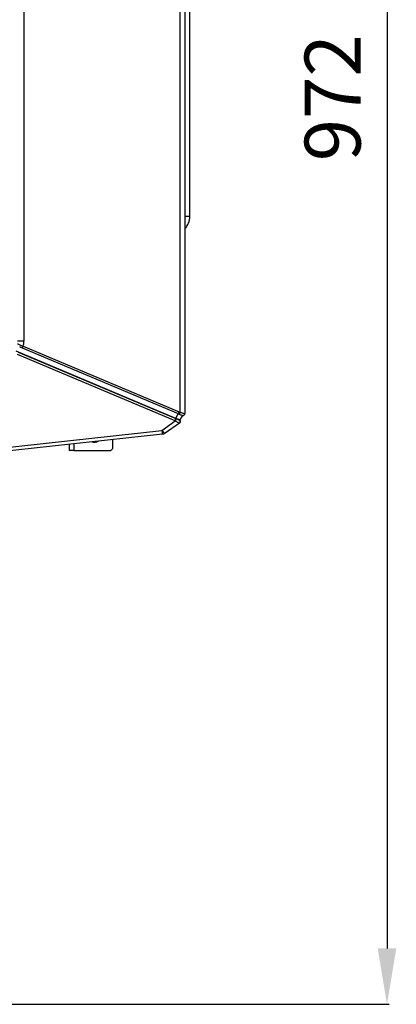
# Model space of a CAD drawing. Units: millimetres. Extents: x 21158 to 40774, y 6333 to 19764.
# Drawn here: x 22658 to 22860, y 8727 to 9256 of the extents above; entities that cross this region are included whole.
import ezdxf

# ---------------------------------------------------------------- set-up
doc = ezdxf.new("R2010")
doc.units = ezdxf.units.MM
doc.layers.add('0-OPISY', color=8, linetype='Continuous')
doc.styles.get("Standard").update_dxf_attribs({"font": 'arial.ttf'})
doc.dimstyles.new('ISO-25', dxfattribs={"dimtxt": 2.5, "dimasz": 2.5, "dimexe": 1.25, "dimexo": 0.625, "dimtad": 1, "dimtxsty": 'Standard', "dimcen": 2.5, "dimadec": 0, "dimazin": 0, "dimtfac": 1, "dimtmove": 0, "dimatfit": 3, "dimfxl": 1, "dimarcsym": 0})

# ---------------------------------------------------------------- blocks, each defined once
blk = doc.blocks.new('*D37')
at = {"layer": '0-OPISY', "color": 0, "lineweight": -2}
for p, q in [((22627.05, 9700.05), (22855.97, 9700.05)), ((22854.72, 9670.05), (22854.72, 8757.46)), ((22419.95, 8727.46), (22855.97, 8727.46))]:
    blk.add_line(p, q, dxfattribs=at)
at = {"layer": '0-OPISY', "color": 0}
for points in [[(22859.72, 9670.05), (22849.72, 9670.05), (22854.72, 9700.05)], [(22849.72, 8757.46), (22859.72, 8757.46), (22854.72, 8727.46)]]:
    blk.add_solid(points, dxfattribs=at)
at = {"layer": 'Defpoints', "color": 0}
for p in [(22626.43, 9700.05), (22419.32, 8727.46), (22854.72, 8727.46)]:
    blk.add_point(p, dxfattribs=at)
at = {"layer": '0-OPISY', "color": 0, "insert": (22829.41, 9213.76), "char_height": 30, "attachment_point": 5, "rotation": 90}
blk.add_mtext('972', dxfattribs=at)

msp = doc.modelspace()

# ---------------------------------------------------------------- linework, layer by layer
for p, q in [((22743.644, 9045.025), (22743.644, 9677.084)), ((22746.222, 9677.726), (22746.222, 9044.384)), ((22659.844, 9638.859), (22659.844, 9083.25)), ((22748.858, 9150.055), (22748.858, 9273.265)), ((22748.858, 9150.055), (22746.222, 9150.055)), ((22659.844, 9083.25), (22656.422, 9083.25)), ((22658.805, 9079.567), (22658.818, 9079.551)), ((22658.818, 9079.551), (22742.613, 9044.321)), ((22659.347, 9080.473), (22743.142, 9045.243)), ((22741.365, 9041.718), (22655.575, 9077.786)), ((22740.998, 9040.395), (22656.347, 9075.985)), ((22656.747, 9077.21), (22741.399, 9041.621)), ((22741.365, 9041.718), (22742.532, 9044.355)), ((22743.142, 9045.243), (22743.644, 9045.025)), ((22743.588, 9040.783), (22745.133, 9043.355)), ((22746.219, 9044.315), (22746.222, 9044.403)), ((22733.894, 9035.329), (22741.055, 9040.371)), ((22743.31, 9039.25), (22735.622, 9033.837)), ((22741.055, 9040.371), (22740.998, 9040.395)), ((22741.399, 9041.621), (22741.365, 9041.718)), ((22741.399, 9041.621), (22741.459, 9041.595)), ((22743.23, 9040.932), (22743.232, 9040.933)), ((22637.033, 9024.676), (22733.894, 9035.329)), ((22734.222, 9033.308), (22637.361, 9022.654)), ((22684.022, 9027.786), (22684.022, 9024.455)), ((22686.622, 9028.072), (22686.622, 9024.455)), ((22707.622, 9026.455), (22707.622, 9030.382)), ((22686.622, 9024.455), (22684.022, 9024.455)), ((22686.622, 9024.455), (22705.622, 9024.455))]:
    msp.add_line(p, q)
at = {"flags": 128}
for points in [[(22745.133, 9043.355), (22745.127, 9043.358), (22745.122, 9043.36)], [(22743.232, 9040.933), (22743.071, 9041.001), (22742.883, 9041.08), (22742.672, 9041.168), (22742.44, 9041.266), (22742.19, 9041.371), (22741.925, 9041.482), (22741.649, 9041.599), (22741.365, 9041.718)], [(22743.584, 9040.785), (22743.582, 9040.786), (22743.565, 9040.793), (22743.537, 9040.805), (22743.497, 9040.822), (22743.447, 9040.843), (22743.386, 9040.868), (22743.314, 9040.899), (22743.232, 9040.933)]]:
    msp.add_lwpolyline(points, dxfattribs=at)
for centre, radius, start, end in [((22739.358, 9150.055), 9.5, 316.27013, 0), ((22657.412, 9080.969), 1.997, 314.76021, 345.61149), ((22651.844, 9083.25), 8, 339.68303, 0), ((22741.207, 9045.739), 1.997, 314.75988, 345.61201), ((22741.696, 9045.572), 2.024, 313.82322, 344.33249), ((22737.922, 9042.079), 3.507, 331.30158, 352.48581), ((22738.006, 9042.054), 3.483, 331.10379, 352.43416), ((22742.732, 9040.066), 1, 305.29463, 60.10688), ((22742.733, 9040.067), 1, 305.29155, 60.08242), ((22742.827, 9040.133), 1, 304.98628, 42.06329), ((22736.623, 9036.741), 3.072, 207.35768, 250.97706), ((22745.906, 9036.241), 12.046, 184.33939, 194.09208), ((22733.894, 9036.29), 3, 276.27653, 305.14803), ((22697.622, 9033.455), 4.5, 253.45099, 299.10208), ((22705.622, 9026.455), 2, 270, 0)]:
    msp.add_arc(centre, radius, start, end)
for points, knots in [([(22656.435, 9081.786), (22656.567, 9081.716), (22656.839, 9081.573), (22657.55, 9081.244), (22658.416, 9080.858), (22659.036, 9080.601), (22659.347, 9080.473)], [0, 0, 0, 0, 0.2420278, 0.4960761, 0.7474071, 1, 1, 1, 1]), ([(22658.805, 9079.567), (22658.6, 9079.657), (22658.189, 9079.837), (22657.768, 9080.053), (22657.571, 9080.164), (22657.535, 9080.184)], [0, 0, 0, 0, 0.4505958, 0.9009104, 1, 1, 1, 1]), ([(22742.613, 9044.32), (22742.727, 9044.273), (22742.889, 9044.207), (22743.048, 9044.131), (22743.095, 9044.108)], [0, 0, 0, 0, 0.7009287, 1, 1, 1, 1]), ([(22743.208, 9044.065), (22743.328, 9044.011), (22743.718, 9043.837), (22744.316, 9043.593), (22744.721, 9043.445), (22745.017, 9043.375), (22745.273, 9043.362), (22745.553, 9043.415), (22745.845, 9043.569), (22746.085, 9043.836), (22746.214, 9044.13), (22746.211, 9044.318), (22746.21, 9044.384)], [0, 0, 0, 0, 0.0905629, 0.293604, 0.5011819, 0.5834591, 0.6433082, 0.7091541, 0.7856972, 0.8696234, 0.9547168, 1, 1, 1, 1]), ([(22743.644, 9045.025), (22743.846, 9044.966), (22744.355, 9044.816), (22745.085, 9044.612), (22745.721, 9044.448), (22746.142, 9044.358), (22746.195, 9044.375), (22746.222, 9044.384)], [0, 0, 0, 0, 0.1479307, 0.3722232, 0.5830502, 0.7909231, 1, 1, 1, 1]), ([(22743.31, 9039.25), (22743.258, 9039.245), (22743.15, 9039.236), (22742.67, 9039.448), (22741.959, 9039.827), (22741.373, 9040.18), (22741.055, 9040.371)], [0, 0, 0, 0, 0.2234643, 0.4718664, 0.7138325, 1, 1, 1, 1]), ([(22741.459, 9041.595), (22741.714, 9041.488), (22742.179, 9041.292), (22742.744, 9041.069), (22743.118, 9040.937), (22743.194, 9040.934), (22743.23, 9040.932)], [0, 0, 0, 0, 0.2957539, 0.5387169, 0.7824903, 1, 1, 1, 1]), ([(22743.4, 9039.314), (22743.399, 9039.313), (22743.393, 9039.308), (22743.361, 9039.286), (22743.336, 9039.269)], [0, 0, 0, 0, 0.2463836, 1, 1, 1, 1])]:
    msp.add_open_spline(points, degree=3, knots=knots)

# ---------------------------------------------------------------- dimensions: what is measured, and where the dimension line sits
at = {"layer": '0-OPISY'}
dim = msp.add_linear_dim(base=(22854.724, 8727.458), p1=(22626.428, 9700.055), p2=(22419.322, 8727.458), angle=90, text='972', dimstyle='ISO-25', override={"dimtxt": 30, "dimasz": 30, "dimgap": 10, "dimdec": 0}, dxfattribs=at)
dim.commit()
dim.dimension.update_dxf_attribs({"geometry": '*D37', "text_midpoint": (22854.724, 9213.756), "dimtype": 160})

doc.saveas('drawing.dxf')
